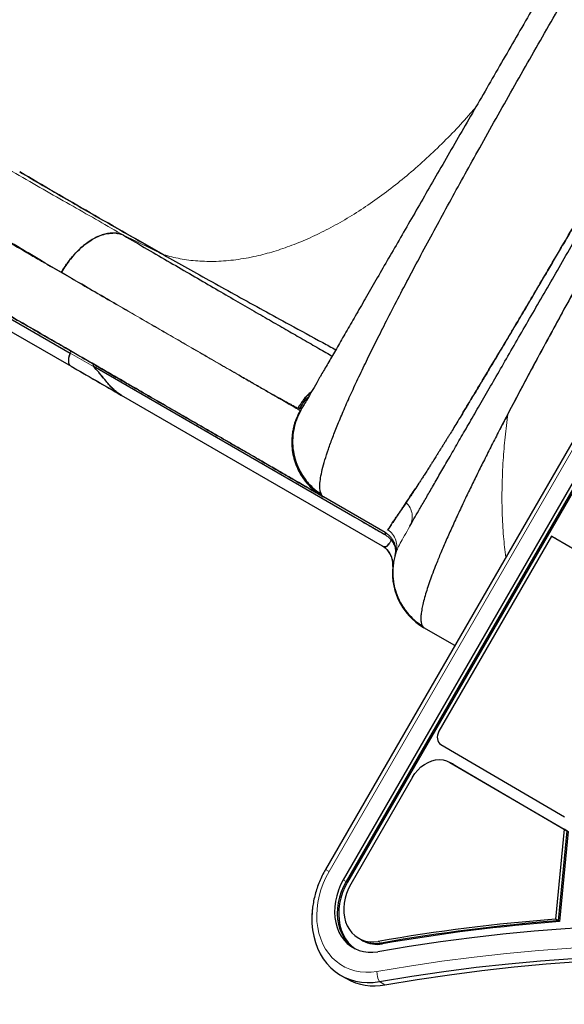
# Model space of a CAD drawing. Extents: x -88 to 506, y -33 to 547.
# Drawn here: x 170 to 183, y 231 to 254 of the extents above; entities that cross this region are included whole.
import ezdxf

# ---------------------------------------------------------------- set-up
doc = ezdxf.new("R2010")
doc.units = 0
doc.header["$LTSCALE"] = 0.125
doc.header["$MEASUREMENT"] = 0
doc.layers.add('CONTOUR', color=7, linetype='CONTINUOUS')

msp = doc.modelspace()

# ---------------------------------------------------------------- linework, layer by layer
at = {"layer": 'CONTOUR', "lineweight": 25}
for p, q in [((198.23659, 269.73831), (177.58118, 233.96209)), ((198.23872, 269.73709), (177.5833, 233.96086)), ((198.66077, 269.49341), (178.00536, 233.71719)), ((198.72747, 269.4549), (178.07206, 233.67868)), ((198.76082, 269.43565), (178.1054, 233.65943)), ((155.87171, 254.97564), (171.52461, 245.93844)), ((172.77767, 249.05233), (172.7726, 249.05528)), ((169.30562, 247.51924), (171.50133, 246.25155)), ((171.50195, 246.2514), (171.47053, 246.15367)), ((172.04667, 245.94516), (178.2799, 242.3464)), ((172.65671, 245.28514), (172.72295, 245.24678)), ((172.72242, 245.24585), (172.67852, 245.2712)), ((172.72295, 245.24678), (172.71103, 245.25366)), ((178.93529, 241.65885), (172.72242, 245.24585)), ((177.04296, 244.97759), (177.05219, 244.99207)), ((177.48695, 242.87787), (177.4775, 242.89373)), ((177.5323, 242.82971), (177.52675, 242.83291)), ((178.99761, 241.98371), (177.5323, 242.82971)), ((178.2799, 242.3464), (179.00643, 241.92693)), ((179.05658, 242.03483), (179.06734, 242.05093)), ((182.96382, 241.8959), (180.28206, 237.25096)), ((182.96382, 241.8959), (186.1359, 240.04365)), ((183.03051, 241.8574), (182.96382, 241.8959)), ((183.03051, 241.8574), (186.2026, 240.00515)), ((183.06386, 241.83814), (183.03051, 241.8574)), ((183.06386, 241.83814), (186.23595, 239.98589)), ((179.01539, 241.59838), (178.93573, 241.65859)), ((178.98962, 241.62389), (178.9358, 241.65979)), ((178.96428, 241.64627), (179.06487, 241.55286)), ((179.04295, 241.57469), (179.09845, 241.50466)), ((179.25136, 241.48899), (179.24306, 241.46324)), ((179.24391, 241.46615), (179.26999, 241.56435)), ((180.66088, 239.29137), (179.92466, 239.71643)), ((180.32693, 236.93638), (183.27167, 235.21689)), ((180.53966, 236.51108), (183.261, 234.92203)), ((180.60636, 236.47258), (180.53966, 236.51108)), ((180.60636, 236.47258), (183.3277, 234.88353)), ((180.63971, 236.45332), (180.60636, 236.47258)), ((180.63971, 236.45332), (183.36104, 234.86427)), ((179.65108, 236.15808), (178.18271, 233.61479)), ((183.261, 234.92203), (183.05297, 232.7796)), ((183.3277, 234.88353), (183.11966, 232.74109)), ((183.36104, 234.86427), (183.15301, 232.72184)), ((183.3277, 234.88353), (183.261, 234.92203)), ((183.11966, 232.74109), (183.05297, 232.7796)), ((183.15301, 232.72184), (183.11966, 232.74109)), ((178.36913, 232.32534), (178.43582, 232.28683)), ((178.43582, 232.28683), (178.46917, 232.26758)), ((177.94757, 231.44115), (178.08096, 231.36414))]:
    msp.add_line(p, q, dxfattribs=at)
at = {"layer": 'CONTOUR', "lineweight": 18}
for p, q in [((198.31971, 269.69033), (177.66429, 233.9141)), ((172.7726, 249.05528), (173.72879, 248.59193)), ((171.29505, 248.17699), (170.90517, 248.40403)), ((172.05551, 245.9316), (171.50133, 246.25155)), ((176.95709, 244.92332), (176.92207, 244.94152)), ((176.97819, 244.88167), (176.99715, 244.89675)), ((177.66429, 233.9141), (177.58118, 233.96209)), ((178.07206, 233.67868), (178.00536, 233.71719)), ((178.1054, 233.65943), (178.07206, 233.67868)), ((178.90426, 232.21126), (178.83756, 232.24977)), ((178.93761, 232.19201), (178.90426, 232.21126)), ((178.99633, 231.21646), (178.86294, 231.29348))]:
    msp.add_line(p, q, dxfattribs=at)
at = {"layer": 'CONTOUR', "lineweight": 25, "flags": 128}
for points in [[(180.28206, 237.25096), (180.26099, 237.20694), (180.24725, 237.16084), (180.24136, 237.11442), (180.24356, 237.06946), (180.25374, 237.02767), (180.27153, 236.99066), (180.29624, 236.95984), (180.32693, 236.93638)], [(179.65108, 236.15808), (179.70982, 236.24773), (179.77781, 236.32949), (179.85368, 236.40171), (179.93587, 236.4629), (180.0227, 236.51181), (180.1124, 236.54744), (180.20312, 236.56906), (180.29302, 236.57624), (180.38025, 236.56882), (180.46303, 236.54695), (180.53966, 236.51108)], [(178.00536, 233.71719), (177.94147, 233.59482), (177.88846, 233.46802), (177.84694, 233.33824), (177.81739, 233.207), (177.80016, 233.07582), (177.79545, 232.94621), (177.8033, 232.81968), (177.82363, 232.69768), (177.85621, 232.58164), (177.90065, 232.47289), (177.95644, 232.3727), (178.02294, 232.28223), (178.09937, 232.20252), (178.18486, 232.13449), (178.2784, 232.07894), (178.37892, 232.03651), (178.48525, 232.00769), (178.59617, 231.99281), (178.71038, 231.99204), (178.82656, 232.0054)], [(178.07206, 233.67868), (178.00817, 233.55631), (177.95515, 233.42951), (177.91364, 233.29974), (177.88409, 233.1685), (177.86686, 233.03731), (177.86214, 232.9077), (177.87, 232.78117), (177.89033, 232.65917), (177.92291, 232.54313), (177.96735, 232.43439), (178.02314, 232.33419), (178.08964, 232.24372), (178.16607, 232.16401), (178.25155, 232.09598), (178.27294, 232.08173)], [(178.07206, 233.67868), (178.00817, 233.55631), (177.95515, 233.42951), (177.91364, 233.29974), (177.88409, 233.1685), (177.86686, 233.03731), (177.86214, 232.9077), (177.87, 232.78117), (177.89033, 232.65917), (177.92291, 232.54313), (177.96735, 232.43439), (178.02314, 232.33419), (178.08964, 232.24372), (178.16607, 232.16401), (178.25155, 232.09598), (178.27294, 232.08173)], [(178.1054, 233.65943), (178.04151, 233.53706), (177.9885, 233.41025), (177.94698, 233.28048), (177.91744, 233.14924), (177.90021, 233.01806), (177.89549, 232.88845), (177.90335, 232.76192), (177.92368, 232.63992), (177.95625, 232.52388), (178.00069, 232.41513), (178.05649, 232.31494), (178.12299, 232.22447), (178.19942, 232.14476), (178.2849, 232.07673), (178.2902, 232.07311)], [(178.18271, 233.61479), (178.12663, 233.50613), (178.08133, 233.39326), (178.04746, 233.2778), (178.02549, 233.16139), (178.01576, 233.0457), (178.01839, 232.93238), (178.03335, 232.82306), (178.06042, 232.71929), (178.09922, 232.62256), (178.14919, 232.53425), (178.20962, 232.45562), (178.27964, 232.3878), (178.35826, 232.33176), (178.44435, 232.28829), (178.53667, 232.25802), (178.63392, 232.24139), (178.7347, 232.23862), (178.83756, 232.24977)], [(177.27068, 233.03229), (177.26737, 233.00222), (177.2568, 232.83983), (177.25876, 232.67992), (177.27324, 232.52366), (177.30013, 232.37222), (177.33924, 232.22672), (177.39027, 232.08823), (177.45285, 231.95779), (177.52651, 231.83636), (177.6107, 231.72484), (177.70481, 231.62406), (177.80813, 231.53476), (177.91989, 231.45761), (178.03928, 231.39318), (178.1654, 231.34195), (178.29732, 231.30429), (178.43406, 231.2805), (178.57461, 231.27073), (178.71792, 231.27507), (178.86294, 231.29348)], [(177.26115, 232.93011), (177.2568, 232.83983), (177.25876, 232.67992), (177.27324, 232.52366), (177.30013, 232.37222), (177.33924, 232.22672), (177.39027, 232.08823), (177.45285, 231.95779), (177.52651, 231.83636), (177.6107, 231.72484), (177.70481, 231.62406), (177.80813, 231.53476), (177.91989, 231.45761), (178.03928, 231.39318), (178.1654, 231.34195), (178.29732, 231.30429), (178.43406, 231.2805), (178.57461, 231.27073), (178.71792, 231.27507), (178.86294, 231.29348)], [(195.4616, 231.53596), (194.77439, 231.70015), (194.08269, 231.85142), (193.38666, 231.98973), (192.68647, 232.11505), (191.98229, 232.22734), (191.27431, 232.32657), (190.56269, 232.41273), (189.8476, 232.48579), (189.12922, 232.54574), (188.40774, 232.59255), (187.68331, 232.62622), (186.95613, 232.64674), (186.22637, 232.65411), (185.49421, 232.64832), (184.75983, 232.62937), (184.02341, 232.59727), (183.28513, 232.55203), (182.54518, 232.49365), (181.80372, 232.42216), (181.06095, 232.33756), (180.31704, 232.23989), (179.57219, 232.12916), (178.82656, 232.0054)], [(178.86294, 231.29348), (179.63253, 231.42091), (180.40129, 231.53428), (181.169, 231.63357), (181.93547, 231.71873), (182.70047, 231.78976), (183.46382, 231.84662), (184.2253, 231.88932), (184.98472, 231.91782), (185.74186, 231.93213), (186.49652, 231.93225), (187.24851, 231.91816), (187.99762, 231.88989), (188.74364, 231.84742), (189.48639, 231.79078), (190.22566, 231.71999), (190.96125, 231.63505), (191.69297, 231.53599), (192.42061, 231.42284), (193.14399, 231.29563), (193.86291, 231.1544), (194.57718, 230.99917), (195.2866, 230.83)], [(178.86294, 231.29348), (179.63253, 231.42091), (180.40129, 231.53428), (181.169, 231.63357), (181.93547, 231.71873), (182.70047, 231.78976), (183.46382, 231.84662), (184.2253, 231.88932), (184.98472, 231.91782), (185.74186, 231.93213), (186.49652, 231.93225), (187.24851, 231.91816), (187.99762, 231.88989), (188.74364, 231.84742), (189.48639, 231.79078), (190.22566, 231.71999), (190.96125, 231.63505), (191.69297, 231.53599), (192.42061, 231.42284), (193.14399, 231.29563), (193.86291, 231.1544), (194.57718, 230.99917), (195.2866, 230.83)], [(178.99633, 231.21646), (179.76593, 231.3439), (180.53468, 231.45727), (181.30239, 231.55655), (182.06886, 231.64172), (182.83386, 231.71274), (183.59721, 231.76961), (184.35869, 231.8123), (185.11811, 231.84081), (185.87525, 231.85512), (186.62991, 231.85523), (187.3819, 231.84115), (188.13101, 231.81287), (188.87704, 231.77041), (189.61978, 231.71377), (190.35905, 231.64297), (191.09464, 231.55803), (191.82636, 231.45898), (192.554, 231.34583), (193.27738, 231.21862), (193.9963, 231.07738), (194.71057, 230.92216), (195.41999, 230.75299)], [(178.99633, 231.21646), (179.76593, 231.3439), (180.53468, 231.45727), (181.30239, 231.55655), (182.06886, 231.64172), (182.83386, 231.71274), (183.59721, 231.76961), (184.35869, 231.8123), (185.11811, 231.84081), (185.87525, 231.85512), (186.62991, 231.85523), (187.3819, 231.84115), (188.13101, 231.81287), (188.87704, 231.77041), (189.61978, 231.71377), (190.35905, 231.64297), (191.09464, 231.55803), (191.82636, 231.45898), (192.554, 231.34583), (193.27738, 231.21862), (193.9963, 231.07738), (194.71057, 230.92216), (195.41999, 230.75299)]]:
    msp.add_lwpolyline(points, dxfattribs=at)
at = {"layer": 'CONTOUR', "lineweight": 18, "flags": 128}
for points in [[(177.66429, 233.9141), (177.58929, 233.77289), (177.52467, 233.62716), (177.47096, 233.47808), (177.4286, 233.32687), (177.39791, 233.17473), (177.37916, 233.02288), (177.37249, 232.87256), (177.37795, 232.72496), (177.3955, 232.58128), (177.42499, 232.44267), (177.4662, 232.31025), (177.51879, 232.18508), (177.58234, 232.06816), (177.65633, 231.96045), (177.74018, 231.8628), (177.8332, 231.776), (177.93464, 231.70075), (178.0437, 231.63766), (178.15949, 231.58723), (178.28109, 231.54986), (178.40751, 231.52586), (178.53774, 231.51543), (178.67073, 231.51864), (178.80541, 231.53547)], [(178.80541, 231.53547), (179.57799, 231.6634), (180.34974, 231.77721), (181.12044, 231.87688), (181.88988, 231.96238), (182.65786, 232.03368), (183.42418, 232.09077), (184.18862, 232.13363), (184.95099, 232.16224), (185.71107, 232.17661), (186.46867, 232.17672), (187.22359, 232.16259), (187.97561, 232.1342), (188.72454, 232.09157), (189.47017, 232.03471), (190.21232, 231.96364), (190.95077, 231.87837), (191.68533, 231.77893), (192.4158, 231.66534), (193.142, 231.53764), (193.86371, 231.39585), (194.58076, 231.24002), (195.29294, 231.07019)]]:
    msp.add_lwpolyline(points, dxfattribs=at)
at = {"layer": 'CONTOUR', "lineweight": 25}
for centre, radius, start, end in [((178.96263, 241.94782), 0.05011, 330.234224, 45.73583), ((178.68585, 241.22675), 0.5, 353.935815, 48.405226), ((180.67466, 241.01546), 1.5, 169.604883, 240), ((186.42074, 188.95143), 43.95737, 94.394001, 99.933913), ((186.48744, 188.91293), 43.95737, 94.394001, 99.933913), ((186.52079, 188.89367), 43.95737, 94.394001, 99.933913), ((178.77373, 232.89177), 0.69292, 240.81291, 280.858085), ((178.80708, 232.87252), 0.69292, 240.81291, 280.858085), ((178.74192, 232.55029), 1.35787, 240.872136, 280.798859)]:
    msp.add_arc(centre, radius, start, end, dxfattribs=at)
at = {"layer": 'CONTOUR', "lineweight": 18}
msp.add_arc((179.2561, 231.51479), 0.45117, 177.372735, 209.375194, dxfattribs=at)
at = {"layer": 'CONTOUR', "lineweight": 25}
for points, knots in [([(194.36186, 264.84396), (194.35942, 264.84455), (194.33308, 264.85099), (194.26278, 264.82438), (194.14982, 264.76187), (194.01413, 264.65519), (193.85884, 264.51038), (193.68352, 264.32662), (193.48943, 264.10518), (193.27417, 263.84278), (193.03782, 263.5382), (192.78043, 263.1907), (192.50648, 262.8068), (192.21677, 262.38815), (191.91211, 261.93646), (191.5981, 261.46066), (191.27631, 260.96412), (190.94828, 260.45008), (190.60982, 259.91247), (190.26177, 259.35299), (189.90496, 258.77332), (189.54026, 258.17528), (189.16854, 257.56065), (188.7847, 256.92129), (188.38946, 256.25833), (187.9837, 255.57323), (187.57466, 254.87834), (187.16349, 254.17585), (186.75148, 253.46799), (186.34611, 252.76774), (185.94857, 252.07736), (185.55983, 251.39882), (185.17483, 250.72326), (184.79469, 250.05251), (184.42055, 249.38843), (184.05354, 248.73284), (183.69481, 248.08762), (183.33993, 247.44451), (182.99066, 246.806), (182.64877, 246.17475), (182.32136, 245.56308), (182.01185, 244.97788), (181.82088, 244.60955), (181.72723, 244.42892)], [0, 0, 0, 0, 0.00250818, 0.02711234, 0.05170522, 0.07629343, 0.10088215, 0.12547446, 0.15006719, 0.17465406, 0.20039728, 0.22612335, 0.25183356, 0.27752768, 0.30320663, 0.32887122, 0.35335718, 0.37783175, 0.40229451, 0.42674448, 0.45118143, 0.47560745, 0.50002473, 0.52443512, 0.55000106, 0.57556054, 0.60111399, 0.62666282, 0.65220893, 0.67775352, 0.70213676, 0.72652082, 0.7509077, 0.7752988, 0.79969479, 0.82409625, 0.84850419, 0.87292007, 0.89850794, 0.92410681, 0.94971764, 0.97534072, 1, 1, 1, 1]), ([(188.47461, 264.7763), (188.46457, 264.7589), (188.44448, 264.72409), (188.38402, 264.61938), (188.30205, 264.47741), (188.19723, 264.29585), (188.07053, 264.07641), (187.92209, 263.8193), (187.75301, 263.52644), (187.56392, 263.19893), (187.35637, 262.83944), (187.1316, 262.45013), (186.89052, 262.03256), (186.6332, 261.58688), (186.36107, 261.11553), (186.07523, 260.62044), (185.77746, 260.10468), (185.46895, 259.57033), (185.15072, 259.01914), (184.82326, 258.45196), (184.48809, 257.87144), (184.14661, 257.27998), (183.80037, 256.68027), (183.45047, 256.07423), (183.09797, 255.46368), (182.74332, 254.84941), (182.38806, 254.23407), (182.03372, 253.62034), (181.68212, 253.01135), (181.3345, 252.40925), (180.99215, 251.81628), (180.65662, 251.23514), (180.32898, 250.66765), (180.0104, 250.11585), (179.70127, 249.58042), (179.40291, 249.06364), (179.11686, 248.5682), (178.84444, 248.09634), (178.5865, 247.64958), (178.34415, 247.22982), (178.11845, 246.8389), (177.91043, 246.47859), (177.72151, 246.15137), (177.55219, 245.85811), (177.40315, 245.59995), (177.27544, 245.37876), (177.16997, 245.19607), (177.0877, 245.05359), (177.0273, 244.94896), (177.00721, 244.91416), (176.99715, 244.89675)], [0, 0, 0, 0, 0.02083061, 0.04166966, 0.06261215, 0.08329774, 0.1040169, 0.12485987, 0.14568217, 0.16651918, 0.18745678, 0.20816403, 0.22889162, 0.24972085, 0.27056864, 0.29139507, 0.31227883, 0.33303512, 0.35379267, 0.37462781, 0.39547693, 0.41628121, 0.43711588, 0.45790779, 0.47868748, 0.49952948, 0.52047345, 0.54135657, 0.56225468, 0.5831664, 0.60401311, 0.62487033, 0.645686, 0.6664544, 0.68725197, 0.70816717, 0.72898248, 0.74977663, 0.77066048, 0.79147692, 0.81230777, 0.83321457, 0.85399581, 0.87473747, 0.89570207, 0.91656165, 0.93740721, 0.95830659, 0.97913902, 1, 1, 1, 1]), ([(177.4775, 242.89373), (177.46712, 242.92323), (177.44643, 242.98211), (177.44344, 243.11494), (177.46114, 243.27866), (177.50151, 243.47579), (177.56351, 243.70386), (177.64674, 243.96143), (177.75013, 244.2461), (177.87458, 244.5609), (178.02062, 244.90661), (178.18847, 245.2837), (178.37504, 245.68576), (178.57877, 246.11024), (178.79802, 246.5546), (179.03873, 247.03129), (179.30184, 247.54202), (179.5885, 248.08866), (179.88962, 248.65438), (180.20317, 249.23595), (180.52712, 249.83021), (180.86065, 250.43613), (181.21498, 251.07435), (181.59077, 251.74573), (181.98694, 252.44811), (182.38965, 253.15704), (182.79721, 253.86969), (183.19576, 254.5621), (183.58303, 255.23086), (183.95705, 255.87299), (184.32949, 256.5086), (184.70046, 257.13782), (185.07001, 257.76046), (185.43689, 258.37423), (185.81108, 258.99531), (186.18999, 259.6185), (186.57215, 260.2402), (186.94581, 260.84051), (187.31034, 261.41759), (187.64843, 261.94364), (187.95965, 262.41864), (188.24489, 262.84491), (188.51906, 263.2446), (188.78203, 263.61668), (189.03321, 263.95966), (189.27042, 264.26942), (189.49356, 264.54658), (189.6281, 264.69944), (189.6953, 264.77579)], [0, 0, 0, 0, 0.020083803, 0.04007331, 0.059972667, 0.079871713, 0.099792284, 0.119662119, 0.139422111, 0.159040313, 0.179518039, 0.200010696, 0.220519602, 0.240989271, 0.261322603, 0.281533803, 0.303535408, 0.325583789, 0.347671023, 0.369677403, 0.391557362, 0.413344883, 0.435151702, 0.459229297, 0.483369294, 0.507440204, 0.531501306, 0.555598188, 0.577473819, 0.599254137, 0.62095187, 0.642668529, 0.664496837, 0.686441884, 0.708378698, 0.732429372, 0.756434018, 0.780537278, 0.804818127, 0.829203915, 0.850367343, 0.871491063, 0.892653285, 0.913962444, 0.935428582, 0.956987518, 0.9785161, 1, 1, 1, 1]), ([(179.58757, 242.13257), (179.61926, 242.18746), (179.68248, 242.29695), (179.8003, 242.50102), (179.93456, 242.73356), (180.0869, 242.99744), (180.2569, 243.29188), (180.44434, 243.61654), (180.64798, 243.96925), (180.86699, 244.3486), (181.10045, 244.75296), (181.34835, 245.18233), (181.61068, 245.63669), (181.88707, 246.11541), (182.17568, 246.6153), (182.475, 247.13374), (182.78363, 247.6683), (183.10156, 248.21898), (183.42879, 248.78575), (183.76477, 249.3677), (184.1074, 249.96114), (184.45473, 250.56273), (184.80522, 251.1698), (185.15887, 251.78234), (185.51566, 252.40033), (185.87465, 253.02211), (186.23371, 253.64402), (186.5907, 254.26235), (186.94443, 254.87502), (187.29487, 255.482), (187.64202, 256.08328), (187.98461, 256.67667), (188.3207, 257.2588), (188.64819, 257.82602), (188.96626, 258.37694), (189.2749, 258.91152), (189.57411, 259.42976), (189.8626, 259.92943), (190.1389, 260.40802), (190.40127, 260.86245), (190.64926, 261.29197), (190.88285, 261.69656), (191.10204, 262.07621), (191.30576, 262.42908), (191.49322, 262.75375), (191.66312, 263.04804), (191.81547, 263.31192), (191.94983, 263.54462), (192.06782, 263.749), (192.1312, 263.85877), (192.16299, 263.91383)], [0, 0, 0, 0, 0.02075161, 0.04139092, 0.06197926, 0.08257843, 0.10325012, 0.12405537, 0.14495858, 0.16573905, 0.18645938, 0.20718269, 0.22797212, 0.24889017, 0.26991547, 0.2908065, 0.31162652, 0.33243941, 0.35330914, 0.37429915, 0.39537298, 0.41631209, 0.43718008, 0.4580412, 0.47895977, 0.49999957, 0.52105854, 0.54198854, 0.56285321, 0.58371681, 0.60464356, 0.62569716, 0.64670932, 0.66759259, 0.68841029, 0.70922632, 0.73010464, 0.75110859, 0.77202286, 0.79281077, 0.81353471, 0.83425762, 0.85504249, 0.87595172, 0.89672123, 0.91737079, 0.93796169, 0.95855576, 0.97921479, 1, 1, 1, 1]), ([(191.01394, 260.55183), (190.89756, 260.36769), (190.6654, 260.00034), (190.30405, 259.41945), (189.93384, 258.81876), (189.55481, 258.19807), (189.16852, 257.56026), (188.77545, 256.9057), (188.37642, 256.23641), (187.97264, 255.55447), (187.5663, 254.8639), (187.15812, 254.16616), (186.74862, 253.46244), (186.3398, 252.75624), (185.93257, 252.04909), (185.52783, 251.34252), (185.12776, 250.64031), (184.73312, 249.94353), (184.34482, 249.25354), (183.96461, 248.57324), (183.59405, 247.90518), (183.23452, 247.25117), (182.88651, 246.61262), (182.55141, 245.99171), (182.22894, 245.38823), (182.0268, 245.00335), (181.92545, 244.81037)], [0, 0, 0, 0, 0.041916896, 0.0836209, 0.125165438, 0.167039836, 0.20862718, 0.249975874, 0.291885944, 0.333586038, 0.375056156, 0.416769175, 0.458404356, 0.499992636, 0.541587033, 0.583226739, 0.624942223, 0.666376388, 0.708035122, 0.749898267, 0.791351003, 0.832944408, 0.874816801, 0.916350802, 0.95805832, 1, 1, 1, 1]), ([(173.72879, 248.59193), (173.43393, 248.75916), (172.84422, 249.09362), (171.97836, 249.58995), (171.12867, 250.08113), (170.57688, 250.40399), (170.30099, 250.56542)], [0, 0, 0, 0, 0.250020105, 0.500018335, 0.750008609, 1, 1, 1, 1]), ([(170.30099, 250.56541), (170.66978, 250.34994), (171.40773, 249.91877), (172.55111, 249.26033), (173.33645, 248.81461), (173.7288, 248.59193)], [0, 0, 0, 0, 0.33329122, 0.66691634, 1, 1, 1, 1]), ([(180.8323, 244.7982), (180.90941, 244.92515), (181.07715, 245.20133), (181.35691, 245.66502), (181.66343, 246.17547), (181.96737, 246.68478), (182.26246, 247.1825), (182.54781, 247.66615), (182.83967, 248.16263), (183.13815, 248.67179), (183.44443, 249.19451), (183.72024, 249.66598), (183.89471, 249.965), (183.96399, 250.08374)], [0, 0, 0, 0, 0.09035679, 0.19656356, 0.30387985, 0.40865211, 0.49842461, 0.5873376, 0.67513342, 0.76415215, 0.85289316, 0.94158494, 1, 1, 1, 1]), ([(183.9637, 250.08383), (183.9142, 249.99895), (183.80638, 249.81406), (183.63149, 249.5145), (183.44035, 249.18755), (183.24338, 248.85114), (183.0518, 248.52448), (182.83556, 248.1564), (182.59754, 247.75214), (182.34135, 247.31832), (182.09906, 246.90922), (181.94556, 246.65111), (181.87069, 246.52524)], [0, 0, 0, 0, 0.066421149, 0.144679119, 0.236825331, 0.327563576, 0.41689445, 0.504817679, 0.634055145, 0.760121238, 0.883014019, 1, 1, 1, 1]), ([(170.90517, 248.40403), (170.68922, 248.52985), (170.25731, 248.78149), (169.57513, 249.17936), (168.87137, 249.59007), (168.38188, 249.87598), (168.13714, 250.01893)], [0, 0, 0, 0, 0.25000359, 0.500006, 0.75000493, 1, 1, 1, 1]), ([(171.29505, 248.17699), (171.34054, 248.25045), (171.43153, 248.3974), (171.59259, 248.59403), (171.7648, 248.76651), (171.94539, 248.90888), (172.12746, 249.01478), (172.30619, 249.08336), (172.47466, 249.11065), (172.58904, 249.11405), (172.64041, 249.09718), (172.64485, 249.09572)], [0, 0, 0, 0, 0.12432026, 0.24868877, 0.37311557, 0.49742374, 0.62160047, 0.74374333, 0.86609932, 0.98842158, 1, 1, 1, 1]), ([(172.7726, 249.05528), (172.73811, 249.06932), (172.66916, 249.0974), (172.55194, 249.11174), (172.42733, 249.10566), (172.29654, 249.07705), (172.16205, 249.02715), (172.02586, 248.9565), (171.89017, 248.86581), (171.75722, 248.75691), (171.62906, 248.63164), (171.50817, 248.49164), (171.39499, 248.34), (171.32836, 248.23131), (171.29506, 248.17699)], [0, 0, 0, 0, 0.08411071, 0.16814297, 0.25206362, 0.33584897, 0.41946575, 0.50287299, 0.58608609, 0.66914302, 0.75204625, 0.83480457, 0.91743126, 1, 1, 1, 1]), ([(172.7726, 249.05528), (172.96215, 248.94495), (173.34238, 248.72363), (173.88599, 248.40762), (174.41034, 248.10309), (174.91171, 247.81224), (175.38586, 247.5375), (175.83198, 247.27934), (176.24966, 247.03797), (176.64011, 246.81271), (177.01971, 246.59409), (177.37761, 246.38851), (177.62158, 246.24861), (177.72994, 246.18679), (177.73898, 246.18163)], [0, 0, 0, 0, 0.08711698, 0.17475254, 0.26284058, 0.35132449, 0.4401553, 0.52767503, 0.61539634, 0.70325024, 0.79117078, 0.89108218, 0.99091083, 1, 1, 1, 1]), ([(173.7288, 248.59193), (173.916, 248.48633), (174.29079, 248.2749), (174.87858, 247.94687), (175.48128, 247.6129), (176.09731, 247.27391), (176.77537, 246.90317), (177.3517, 246.58933), (177.72294, 246.38866), (177.82626, 246.33281)], [0, 0, 0, 0, 0.14848282, 0.29726487, 0.44616243, 0.59498771, 0.74355602, 0.92862674, 1, 1, 1, 1]), ([(168.09344, 248.27998), (168.27218, 248.17678), (168.65755, 247.95429), (169.22182, 247.6285), (169.78241, 247.30484), (170.30324, 247.00414), (170.78358, 246.72681), (171.22533, 246.47176), (171.6306, 246.23778), (172.00383, 246.02229), (172.34847, 245.82331), (172.66562, 245.6402), (172.95639, 245.47233), (173.22019, 245.32002), (173.45845, 245.18246), (173.67144, 245.05949), (173.86073, 244.9502), (174.03137, 244.85168), (174.19625, 244.75649), (174.36727, 244.65775), (174.55083, 244.55177), (174.74582, 244.43919), (174.9497, 244.32148), (175.16071, 244.19966), (175.3755, 244.07565), (175.59205, 243.95063), (175.80822, 243.82582), (176.02284, 243.70191), (176.23488, 243.57949), (176.44155, 243.46017), (176.63978, 243.34572), (176.8254, 243.23856), (176.9952, 243.14053), (177.13445, 243.06013), (177.24581, 242.99585), (177.33262, 242.94573), (177.40107, 242.90621), (177.44919, 242.87843), (177.46293, 242.8705), (177.46926, 242.86685)], [0, 0, 0, 0, 0.03199331, 0.06897833, 0.10439876, 0.13825467, 0.1705465, 0.20074003, 0.22942635, 0.25660584, 0.28227855, 0.30686976, 0.32989852, 0.35136458, 0.37126768, 0.38960765, 0.40609847, 0.42108125, 0.4355213, 0.45142218, 0.46917639, 0.48850876, 0.50941909, 0.5319072, 0.55597293, 0.58114448, 0.60783791, 0.63605365, 0.66579233, 0.69763694, 0.73106123, 0.76606522, 0.80264858, 0.84081064, 0.87190269, 0.90396832, 0.93700708, 0.97101867, 1, 1, 1, 1]), ([(177.52675, 242.83291), (177.51692, 242.83859), (177.49728, 242.84993), (177.43242, 242.88738), (177.34165, 242.93978), (177.22246, 243.00859), (177.07552, 243.09343), (176.88756, 243.20195), (176.65164, 243.33816), (176.35977, 243.50667), (176.02794, 243.69825), (175.65618, 243.91289), (175.26795, 244.13703), (174.87179, 244.36575), (174.47501, 244.59483), (174.05337, 244.83827), (173.60687, 245.09605), (173.13551, 245.3682), (172.61168, 245.67063), (172.03208, 246.00526), (171.39327, 246.37408), (170.72525, 246.75976), (170.03031, 247.16099), (169.54437, 247.44154), (169.30105, 247.58202)], [0, 0, 0, 0, 0.04126092, 0.08241693, 0.12352039, 0.16462389, 0.20577998, 0.24704104, 0.29772966, 0.34827245, 0.39876673, 0.44931011, 0.4999999, 0.54225414, 0.58439591, 0.62648143, 0.66856718, 0.7107096, 0.75296494, 0.80245176, 0.85180802, 0.9011243, 0.95049144, 1, 1, 1, 1]), ([(181.87069, 246.52524), (181.8294, 246.45591), (181.7446, 246.31352), (181.61683, 246.09955), (181.48489, 245.87906), (181.34941, 245.65324), (181.20734, 245.41711), (181.06566, 245.18244), (180.93146, 244.96104), (180.81316, 244.76662), (180.70971, 244.59723), (180.61943, 244.44996), (180.54962, 244.33649), (180.49455, 244.24722), (180.45019, 244.17545), (180.40527, 244.10293), (180.36095, 244.03153), (180.31725, 243.96132), (180.27412, 243.89217), (180.2459, 243.84707), (180.23179, 243.82451)], [0, 0, 0, 0, 0.06547655, 0.13447251, 0.20698889, 0.28302659, 0.36261902, 0.45173819, 0.53352859, 0.60657323, 0.67257992, 0.73154907, 0.78348123, 0.81235754, 0.84363365, 0.87490882, 0.90618305, 0.93745631, 0.96872863, 1, 1, 1, 1]), ([(171.50133, 246.25155), (171.49122, 246.22564), (171.47036, 246.17218), (171.45756, 246.0925), (171.4632, 246.01823), (171.48306, 245.97033), (171.50468, 245.95593), (171.50961, 245.95265)], [0, 0, 0, 0, 0.21168762, 0.4369314, 0.66267912, 0.92313801, 1, 1, 1, 1]), ([(171.50795, 245.95003), (171.70545, 245.836), (172.08714, 245.61564), (172.48318, 245.38698), (172.6743, 245.27664)], [0, 0, 0, 0, 0.51744674, 1, 1, 1, 1]), ([(171.52462, 245.93845), (171.52463, 245.93844), (171.52736, 245.93533), (171.53145, 245.93438), (171.53553, 245.93343)], [0, 0, 0, 0, 0.00280597, 1, 1, 1, 1]), ([(171.53971, 245.93034), (171.73516, 245.81726), (172.12547, 245.59145), (172.52371, 245.36108), (172.72254, 245.24606)], [0, 0, 0, 0, 0.50073393, 1, 1, 1, 1]), ([(172.03972, 245.99976), (172.04253, 245.99732), (172.04818, 245.99242), (172.05168, 245.979), (172.05184, 245.96303), (172.04839, 245.9511), (172.04668, 245.94515)], [0, 0, 0, 0, 0.24768457, 0.49789872, 0.74947798, 1, 1, 1, 1]), ([(172.72254, 245.24606), (172.69549, 245.26317), (172.63915, 245.29882), (172.55871, 245.36501), (172.47856, 245.44217), (172.3911, 245.54237), (172.29372, 245.66413), (172.17972, 245.80172), (172.09824, 245.88691), (172.05551, 245.9316)], [0, 0, 0, 0, 0.09614817, 0.20027862, 0.31072203, 0.42793915, 0.59904089, 0.78970323, 1, 1, 1, 1]), ([(172.72295, 245.24678), (172.68813, 245.26903), (172.61837, 245.31361), (172.52329, 245.39827), (172.43677, 245.48888), (172.34845, 245.59366), (172.25705, 245.70663), (172.15858, 245.82539), (172.09035, 245.89638), (172.05647, 245.93164)], [0, 0, 0, 0, 0.12404466, 0.24853934, 0.37921129, 0.49909941, 0.663519, 0.8329045, 1, 1, 1, 1]), ([(177.24795, 245.33115), (177.24626, 245.32992), (177.17661, 245.27939), (177.06068, 245.15135), (176.96819, 245.01147), (176.92198, 244.94158)], [0, 0, 0, 0, 0.01227593, 0.50648961, 1, 1, 1, 1]), ([(177.17579, 245.20616), (177.15011, 245.18134), (177.06395, 245.09807), (177.00098, 244.9955), (176.95677, 244.9235)], [0, 0, 0, 0, 0.29803722, 1, 1, 1, 1]), ([(177.06676, 245.14857), (177.06747, 245.14959), (177.11702, 245.2206), (177.18358, 245.27736), (177.24919, 245.33329)], [0, 0, 0, 0, 0.014381975, 1, 1, 1, 1]), ([(176.99715, 244.89675), (176.95864, 244.8213), (176.88156, 244.6703), (176.81702, 244.42294), (176.79105, 244.16953), (176.80815, 243.915), (176.86884, 243.66889), (176.9703, 243.43799), (177.10753, 243.2284), (177.27515, 243.04094), (177.41008, 242.94278), (177.4775, 242.89373)], [0, 0, 0, 0, 0.11192702, 0.22400981, 0.33612425, 0.4480766, 0.55989447, 0.6698652, 0.77998557, 0.89006817, 1, 1, 1, 1]), ([(176.97798, 244.8818), (176.94757, 244.82393), (176.8867, 244.7081), (176.82569, 244.52079), (176.78729, 244.32781), (176.77407, 244.1313), (176.78592, 243.93493), (176.82351, 243.74195), (176.88726, 243.55602), (176.97499, 243.38007), (177.08452, 243.21656), (177.21412, 243.0687), (177.36051, 242.93702), (177.47107, 242.8671), (177.52632, 242.83217)], [0, 0, 0, 0, 0.083186593, 0.166525388, 0.249985868, 0.333458378, 0.416832329, 0.500074352, 0.583297065, 0.666625595, 0.750045623, 0.833464747, 0.916789108, 1, 1, 1, 1]), ([(176.97819, 244.88167), (176.93826, 244.80326), (176.85838, 244.64638), (176.79335, 244.38901), (176.7711, 244.12555), (176.79549, 243.86193), (176.86512, 243.60836), (176.97693, 243.37196), (177.12679, 243.15998), (177.30926, 242.97395), (177.45426, 242.87992), (177.52675, 242.83291)], [0, 0, 0, 0, 0.11197869, 0.22401927, 0.33604273, 0.44802168, 0.55995458, 0.66994264, 0.77997212, 0.89001646, 1, 1, 1, 1]), ([(181.92545, 244.81037), (181.8632, 244.69095), (181.73759, 244.44998), (181.55671, 244.0979), (181.38366, 243.75634), (181.21902, 243.42637), (181.0625, 243.10748), (180.90532, 242.78137), (180.74845, 242.44902), (180.59498, 242.11499), (180.45312, 241.79636), (180.32622, 241.50011), (180.22002, 241.24052), (180.13367, 241.01757), (180.0631, 240.82372), (180.00228, 240.64364), (179.94847, 240.4678), (179.90614, 240.3079), (179.87936, 240.18401), (179.86452, 240.09565), (179.85638, 240.03186), (179.85167, 239.97498), (179.85022, 239.92392), (179.85201, 239.8769), (179.85815, 239.82662), (179.87165, 239.77874), (179.89401, 239.73887), (179.91468, 239.72374), (179.92466, 239.71643)], [0, 0, 0, 0, 0.04085749, 0.08245117, 0.12476053, 0.16541895, 0.2069499, 0.24933469, 0.29777493, 0.34796945, 0.39863753, 0.44876734, 0.49765375, 0.53935391, 0.57856316, 0.61886404, 0.66106875, 0.70840479, 0.75026153, 0.77614287, 0.79944919, 0.82178887, 0.84563974, 0.86806692, 0.89213716, 0.93049626, 0.96643499, 1, 1, 1, 1]), ([(180.23179, 243.82451), (180.22622, 243.81562), (180.21293, 243.79441), (180.18947, 243.757), (180.1589, 243.70831), (180.121, 243.64809), (180.0761, 243.57695), (180.02084, 243.48971), (179.96237, 243.39783), (179.90429, 243.30705), (179.853, 243.2273), (179.78695, 243.12514), (179.71077, 243.00829), (179.62935, 242.88494), (179.5613, 242.78304), (179.52153, 242.72438), (179.50315, 242.69728)], [0, 0, 0, 0, 0.01934719, 0.04617174, 0.08222631, 0.12751024, 0.18202285, 0.24576349, 0.33273215, 0.40478687, 0.47329834, 0.53886742, 0.67694182, 0.79982143, 0.90750712, 1, 1, 1, 1]), ([(179.50298, 242.69713), (179.5421, 242.75494), (179.60966, 242.85478), (179.68662, 242.97193), (179.71902, 243.02125)], [0, 0, 0, 0, 0.57902895, 1, 1, 1, 1]), ([(177.46913, 242.92414), (177.47487, 242.90593), (177.48888, 242.86151), (177.51619, 242.84151), (177.5323, 242.82971)], [0, 0, 0, 0, 0.41011208, 1, 1, 1, 1]), ([(177.52675, 242.83291), (177.51668, 242.8397), (177.50379, 242.84841), (177.49291, 242.86766), (177.49052, 242.87189)], [0, 0, 0, 0, 0.7805206, 1, 1, 1, 1]), ([(179.50301, 242.69709), (179.46359, 242.63931), (179.38487, 242.52392), (179.28588, 242.37804), (179.19662, 242.24578), (179.12006, 242.13133), (179.0846, 242.07708), (179.06683, 242.04991)], [0, 0, 0, 0, 0.18708407, 0.37354964, 0.55977884, 0.77947419, 1, 1, 1, 1]), ([(179.0676, 242.05074), (179.07267, 242.05852), (179.08297, 242.07433), (179.10152, 242.1025), (179.12244, 242.1341), (179.14556, 242.16884), (179.17081, 242.20661), (179.19881, 242.24835), (179.23036, 242.29525), (179.26614, 242.34827), (179.30694, 242.40861), (179.35002, 242.47219), (179.396, 242.53988), (179.44538, 242.6125), (179.48308, 242.66785), (179.50301, 242.6971)], [0, 0, 0, 0, 0.068597529, 0.139395228, 0.212419147, 0.283419424, 0.352793195, 0.424975207, 0.500003317, 0.578037166, 0.661415975, 0.750229092, 0.823598346, 0.906797679, 1, 1, 1, 1]), ([(178.38549, 242.28543), (178.40979, 242.27129), (178.49606, 242.2211), (178.64141, 242.13427), (178.82547, 242.03157), (178.946, 241.96064), (179.00689, 241.92481)], [0, 0, 0, 0, 0.1173614, 0.41665891, 0.70534114, 1, 1, 1, 1]), ([(178.9977, 241.98366), (178.99898, 241.98309), (179.00144, 241.98198), (179.00553, 241.98208), (179.00965, 241.9832), (179.01376, 241.98525), (179.01741, 241.98762), (179.01977, 241.98956), (179.0207, 241.99032)], [0, 0, 0, 0, 0.20864777, 0.40319549, 0.58353695, 0.74957366, 0.90121487, 1, 1, 1, 1]), ([(179.00643, 241.92693), (179.00809, 241.93292), (179.01141, 241.94491), (179.01108, 241.96098), (179.0074, 241.97451), (179.00164, 241.97948), (178.99877, 241.98196)], [0, 0, 0, 0, 0.2505221, 0.50210162, 0.75231581, 1, 1, 1, 1]), ([(179.00327, 241.98204), (179.02515, 241.96779), (179.06972, 241.93877), (179.12771, 241.88154), (179.17726, 241.81468), (179.21513, 241.73941), (179.23979, 241.65908), (179.2502, 241.57719), (179.24798, 241.49679), (179.23614, 241.44589), (179.23033, 241.42091)], [0, 0, 0, 0, 0.12021349, 0.24478322, 0.37238624, 0.50146169, 0.63032891, 0.75732928, 0.8809638, 1, 1, 1, 1]), ([(178.96298, 241.64286), (178.96078, 241.64413), (178.93669, 241.65804), (178.93598, 241.65845), (178.93533, 241.65882)], [0, 0, 0, 0, 0.09105479, 1, 1, 1, 1]), ([(179.09112, 241.7107), (179.07742, 241.69336), (179.05677, 241.66723), (179.03255, 241.64908), (179.00806, 241.63839), (178.97693, 241.6389), (178.95022, 241.65242), (178.93698, 241.65911)], [0, 0, 0, 0, 0.24769053, 0.37327063, 0.50076787, 0.75265539, 1, 1, 1, 1]), ([(179.03845, 241.65453), (179.04514, 241.65838), (179.06227, 241.66826), (179.08074, 241.6941), (179.09199, 241.70986)], [0, 0, 0, 0, 0.39058662, 1, 1, 1, 1]), ([(179.18296, 241.17305), (179.18454, 241.20793), (179.18776, 241.27908), (179.16323, 241.38498), (179.11811, 241.48809), (179.06812, 241.54466), (179.04261, 241.57353)], [0, 0, 0, 0, 0.23815171, 0.48584449, 0.73761349, 1, 1, 1, 1]), ([(179.26645, 241.52974), (179.26034, 241.51177), (179.24897, 241.47836), (179.23209, 241.41789), (179.2169, 241.35319), (179.20305, 241.27971), (179.19155, 241.19957), (179.18396, 241.11206), (179.18149, 241.00943), (179.1875, 240.88858), (179.20757, 240.74236), (179.24541, 240.59098), (179.30095, 240.44019), (179.36987, 240.29858), (179.4614, 240.15334), (179.57742, 240.01087), (179.71652, 239.87586), (179.82507, 239.8011), (179.88028, 239.76307)], [0, 0, 0, 0, 0.06146012, 0.1143163, 0.15688727, 0.19219264, 0.22645875, 0.26680108, 0.31389657, 0.36781021, 0.43363368, 0.5171791, 0.58245864, 0.65492836, 0.73393941, 0.81858992, 0.9077297, 1, 1, 1, 1]), ([(177.58118, 233.96209), (177.56695, 233.93684), (177.52655, 233.86515), (177.46701, 233.74331), (177.40582, 233.5961), (177.35467, 233.44587), (177.31351, 233.29362), (177.28362, 233.14033), (177.2665, 233.0206), (177.2631, 232.95266), (177.26224, 232.93558)], [0, 0, 0, 0, 0.078985729, 0.224222065, 0.369525572, 0.514873914, 0.660267258, 0.805697294, 0.951144452, 1, 1, 1, 1])]:
    msp.add_open_spline(points, degree=3, knots=knots, dxfattribs=at)
at = {"layer": 'CONTOUR', "lineweight": 18}
for points, knots in [([(173.7288, 248.59193), (173.85786, 248.55742), (174.11872, 248.48767), (174.53812, 248.43719), (174.98112, 248.42783), (175.44749, 248.46648), (175.9064, 248.54882), (176.35203, 248.66665), (176.77973, 248.81228), (177.21461, 248.99272), (177.65415, 249.207), (178.09582, 249.45437), (178.53703, 249.7337), (178.9752, 250.04277), (179.40784, 250.37949), (179.83237, 250.74201), (180.24692, 251.12683), (180.64817, 251.53324), (180.95227, 251.85794), (181.11725, 252.05463), (181.15739, 252.10249)], [0, 0, 0, 0, 0.06115474, 0.1236005, 0.18719854, 0.25183252, 0.31736135, 0.37252739, 0.42809987, 0.48398076, 0.54005569, 0.59621319, 0.65234882, 0.70835537, 0.76411918, 0.81952977, 0.8744965, 0.92892295, 0.98270441, 1, 1, 1, 1]), ([(172.7726, 249.05528), (172.5768, 249.16871), (172.18522, 249.39557), (171.57544, 249.74385), (170.94629, 250.10229), (170.29682, 250.47246), (169.84421, 250.73295), (169.61793, 250.86317)], [0, 0, 0, 0, 0.20019778, 0.40038151, 0.60040039, 0.80023029, 1, 1, 1, 1]), ([(168.12253, 249.99449), (168.39092, 249.83953), (168.92769, 249.52963), (169.6967, 249.08565), (170.29236, 248.74174), (170.64303, 248.53928), (170.76646, 248.46802), (170.80478, 248.44589), (170.84301, 248.42382), (170.88967, 248.39689), (170.95199, 248.3609), (171.15326, 248.2447), (171.47904, 248.05661), (171.93847, 247.79136), (172.40646, 247.52117), (172.87853, 247.24862), (173.34373, 246.98003), (173.79846, 246.71749), (174.23876, 246.46328), (174.64872, 246.2266), (175.02752, 246.0079), (175.37436, 245.80765), (175.6884, 245.62634), (175.96931, 245.46415), (176.21683, 245.32125), (176.43067, 245.19778), (176.6105, 245.09396), (176.75627, 245.0098), (176.86683, 244.94597), (176.94511, 244.90077), (176.96758, 244.8878), (176.97882, 244.88131)], [0, 0, 0, 0, 0.05118773, 0.10237271, 0.153554, 0.17474135, 0.17751591, 0.18029046, 0.183065, 0.18583955, 0.19047693, 0.19671965, 0.23016165, 0.26360449, 0.30341834, 0.34323388, 0.38305052, 0.42712112, 0.47119068, 0.51525814, 0.5593231, 0.60338618, 0.64744923, 0.69151441, 0.73558245, 0.77965297, 0.82372485, 0.86779665, 0.91186696, 0.9559348, 1, 1, 1, 1]), ([(175.40655, 245.79571), (175.28061, 245.86805), (175.02899, 246.01257), (174.60211, 246.2586), (174.14137, 246.52472), (173.64397, 246.81256), (173.11152, 247.12119), (172.54274, 247.45136), (171.94033, 247.80146), (171.51045, 248.05164), (171.29506, 248.17699)], [0, 0, 0, 0, 0.12566842, 0.25107994, 0.37599509, 0.50044282, 0.62477455, 0.74933296, 0.87440673, 1, 1, 1, 1]), ([(171.50133, 246.25155), (171.50376, 246.25813), (171.50867, 246.27144), (171.50938, 246.28994), (171.50617, 246.30579), (171.49987, 246.3115), (171.49676, 246.31433)], [0, 0, 0, 0, 0.24699454, 0.5, 0.75300546, 1, 1, 1, 1]), ([(176.92198, 244.94158), (176.89559, 244.95549), (176.84289, 244.98327), (176.72532, 245.04764), (176.58026, 245.12822), (176.40506, 245.22658), (176.20088, 245.34204), (175.96678, 245.47515), (175.70512, 245.62454), (175.5062, 245.73858), (175.40655, 245.79571)], [0, 0, 0, 0, 0.12567885, 0.25104259, 0.37594866, 0.50051564, 0.62499114, 0.74960251, 0.87455455, 1, 1, 1, 1]), ([(177.04314, 244.98046), (177.03548, 244.96872), (177.01547, 244.93804), (176.98647, 244.91707), (176.96667, 244.92136), (176.95677, 244.9235)], [0, 0, 0, 0, 0.23658582, 0.61829782, 1, 1, 1, 1]), ([(181.87229, 241.38961), (181.85272, 241.55323), (181.8106, 241.90523), (181.78218, 242.46885), (181.77885, 243.0758), (181.80516, 243.67203), (181.85349, 244.2514), (181.90141, 244.62364), (181.92545, 244.81037)], [0, 0, 0, 0, 0.15297783, 0.3291095, 0.50748949, 0.68798559, 0.84348478, 1, 1, 1, 1]), ([(179.58757, 242.13257), (179.60771, 242.17684), (179.64906, 242.26773), (179.64908, 242.4234), (179.60299, 242.57527), (179.53576, 242.65719), (179.50301, 242.69709)], [0, 0, 0, 0, 0.24351396, 0.5, 0.75648604, 1, 1, 1, 1]), ([(179.25136, 241.48899), (179.26266, 241.5183), (179.28521, 241.57684), (179.35683, 241.71975), (179.45375, 241.89943), (179.54289, 242.05472), (179.58757, 242.13257)], [0, 0, 0, 0, 0.25002716, 0.49939019, 0.74905901, 1, 1, 1, 1]), ([(179.00613, 241.92294), (179.03173, 241.90678), (179.08258, 241.87466), (179.12544, 241.82576), (179.14673, 241.80148)], [0, 0, 0, 0, 0.50320442, 1, 1, 1, 1]), ([(179.25137, 241.48899), (179.26313, 241.53906), (179.28727, 241.64182), (179.25928, 241.8016), (179.18684, 241.94711), (179.10615, 242.01624), (179.06684, 242.04992)], [0, 0, 0, 0, 0.24358561, 0.5, 0.75641439, 1, 1, 1, 1]), ([(179.14672, 241.80146), (179.13687, 241.78403), (179.11734, 241.74948), (179.10039, 241.72299), (179.09199, 241.70986)], [0, 0, 0, 0, 0.504461695, 1, 1, 1, 1]), ([(179.14672, 241.80146), (179.16691, 241.77325), (179.20731, 241.71679), (179.2385, 241.622), (179.24983, 241.53628), (179.24028, 241.48298), (179.23669, 241.46298)], [0, 0, 0, 0, 0.27712069, 0.55468602, 0.83292409, 1, 1, 1, 1]), ([(179.14673, 241.80148), (179.14943, 241.80495), (179.15492, 241.81201), (179.15944, 241.82165), (179.16102, 241.83002), (179.15923, 241.8339), (179.15835, 241.83581)], [0, 0, 0, 0, 0.24637266, 0.49995847, 0.75356605, 1, 1, 1, 1])]:
    msp.add_open_spline(points, degree=3, knots=knots, dxfattribs=at)

doc.saveas('drawing.dxf')
